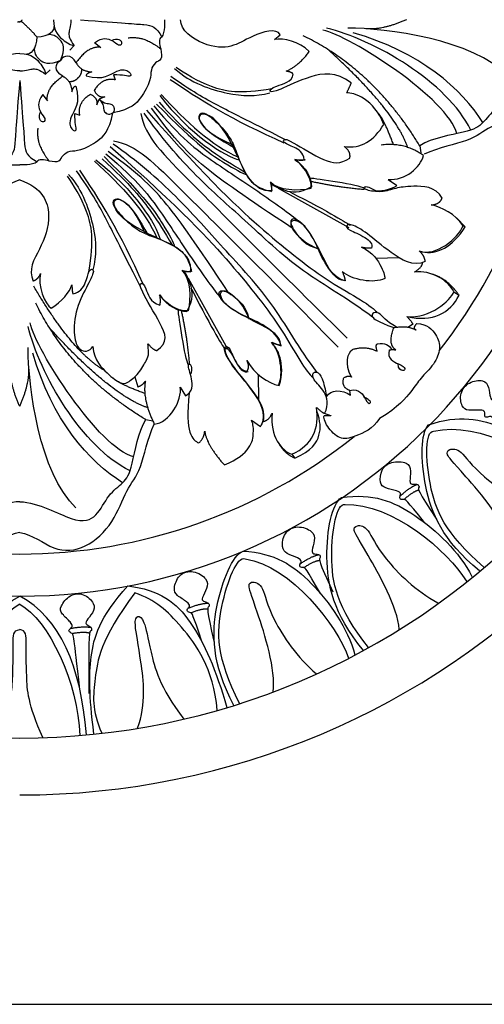
# Model space of a CAD drawing. Units: millimetres. Extents: x -4443 to -357, y -2548 to 2690.
# Drawn here: x -3119 to -3014, y 1165 to 1387 of the extents above; entities that cross this region are included whole.
import ezdxf

# ---------------------------------------------------------------- set-up
doc = ezdxf.new("R2010")
doc.units = ezdxf.units.MM
doc.header["$MEASUREMENT"] = 0
doc.layers.add('Default', color=7, linetype='Continuous', true_color=0x000000)

msp = doc.modelspace()

# ---------------------------------------------------------------- linework, layer by layer
at = {"layer": 'Default'}
for p, q in [((-3061.616, 1382.407), (-3060.33, 1383.446)), ((-3106.835, 1381.023), (-3107.782, 1379.959)), ((-3100.772, 1380.536), (-3102.257, 1381.638)), ((-3113.273, 1374.586), (-3112.208, 1375.532)), ((-3097.952, 1374.394), (-3097.56, 1373.301)), ((-3112.785, 1368.522), (-3113.887, 1370.007)), ((-3099.932, 1369.465), (-3101.184, 1368.935)), ((-3101.715, 1367.683), (-3101.184, 1368.935)), ((-3106.644, 1365.703), (-3105.551, 1365.311)), ((-3028.837, 1358.418), (-3028.58, 1356.833)), ((-3057.017, 1355.331), (-3054.88, 1355.205)), ((-3062.495, 1350.131), (-3062.224, 1348.308)), ((-3035.965, 1350.801), (-3034.063, 1349.482)), ((-3060.78, 1348.858), (-3044.805, 1339.952)), ((-3018.569, 1340.116), (-3020.561, 1342.124)), ((-3018.569, 1340.116), (-3019.068, 1340.33)), ((-3033.547, 1333.144), (-3038.654, 1332.937)), ((-3082.381, 1330.246), (-3080.557, 1329.974)), ((-3081.108, 1328.531), (-3072.201, 1312.555)), ((-3021.125, 1325.413), (-3019.962, 1324.652)), ((-3030.392, 1318.132), (-3031.357, 1317.446)), ((-3062.388, 1313.989), (-3060.137, 1313.252)), ((-3093.133, 1306.278), (-3092.465, 1304.004)), ((-3065.169, 1301.043), (-3065.202, 1306.691)), ((-3082.883, 1303.945), (-3081.7, 1301.993)), ((-3044.462, 1302.095), (-3044.617, 1303.181)), ((-3048.885, 1297.477), (-3050.315, 1298.007)), ((-3090.667, 1296.588), (-3089.082, 1296.331)), ((-3066.779, 1296.506), (-3064.734, 1295.045)), ((-3057.708, 1288.781), (-3057.048, 1287.902))]:
    msp.add_line(p, q, dxfattribs=at)
msp.add_lwpolyline([(-4443.385, 1164.617), (-2855.821, 1164.617), (-2855.821, 1631.927), (-4443.385, 1631.927)], close=True, dxfattribs=at)
for radius, start, end in [(175, 90, 180), (162.142, 180, 270), (130.114, 180, 270), (162.142, 270, 360), (175, 270, 0), (130.114, 270, 360), (120.607, 321.71753, 360), (120.607, 231.25917, 270), (120.607, 270, 308.74083)]:
    msp.add_arc((-3119.117, 1386.868), radius, start, end, dxfattribs=at)
for points, degree in [([(-3118.651, 1386.402), (-3118.677, 1386.686), (-3118.547, 1386.868)], 2), ([(-3111.508, 1386.868), (-3111.508, 1384.04), (-3108.728, 1381.733), (-3107.309, 1381.023), (-3106.835, 1381.023)], 3), ([(-3107.577, 1386.868), (-3107.603, 1385.141), (-3108.316, 1383.842), (-3107.807, 1382.366), (-3106.835, 1381.023)], 3), ([(-3105.362, 1386.868), (-3095.789, 1386.032), (-3090.061, 1385.854), (-3088.355, 1385.319), (-3087.056, 1382.951)], 3), ([(-3087.056, 1382.951), (-3086.14, 1383.995), (-3086.39, 1386.581), (-3086.368, 1386.868)], 3), ([(-3060.33, 1383.446), (-3061.145, 1385.101), (-3067.431, 1383.076), (-3070.936, 1380.447), (-3077.435, 1380.593), (-3082.765, 1384.463), (-3082.843, 1386.868)], 3), ([(-3031.849, 1386.868), (-3037.161, 1384.48), (-3040.993, 1384.826)], 2), ([(-3010.319, 1386.868), (-3010.1, 1382.482), (-3004.989, 1373.866), (-3006.741, 1369.338), (-3012.072, 1366.929), (-3014.554, 1363.351), (-3017.329, 1361.452), (-3026.018, 1360.211), (-3028.837, 1358.418)], 3), ([(-3003.35, 1386.868), (-3002.938, 1383.994), (-2998.758, 1379.137), (-2999.435, 1371.963), (-3005.549, 1365.445), (-3013.381, 1362.834), (-3016.953, 1359.399), (-3024.51, 1358.025), (-3027.855, 1356.489)], 3), ([(-3119.583, 1386.402), (-3119.37, 1386.436), (-3119.117, 1386.414)], 2), ([(-3118.651, 1386.402), (-3118.864, 1386.436), (-3119.117, 1386.414)], 2), ([(-3115.256, 1383.007), (-3116.526, 1384.517), (-3118.651, 1386.402)], 2), ([(-3115.256, 1383.007), (-3112.387, 1383.042), (-3111.1, 1384.528), (-3111.346, 1385.322)], 3), ([(-3017.297, 1361.955), (-3022.618, 1372.84), (-3039.233, 1382.407), (-3049.882, 1384.971)], 3), ([(-3008.923, 1374.181), (-3016.713, 1382.416), (-3036.412, 1384.976), (-3045.093, 1384.976)], 3), ([(-3115.256, 1383.007), (-3115.292, 1380.138), (-3116.778, 1378.85), (-3117.571, 1379.097)], 3), ([(-3109.942, 1377.693), (-3108.689, 1380.27), (-3109.857, 1382.76), (-3111.791, 1383.608), (-3112.777, 1383.506)], 3), ([(-3102.257, 1381.638), (-3100.341, 1383.027), (-3097.945, 1382.213), (-3096.747, 1380.919), (-3095.837, 1381.398), (-3096.316, 1382.5), (-3097.966, 1382.431), (-3098.21, 1382.16)], 3), ([(-3087.056, 1382.951), (-3087.891, 1382.594), (-3087.13, 1380.011), (-3086.975, 1377.683), (-3088.566, 1377.334), (-3089.613, 1375.549), (-3089.419, 1373.414), (-3091.593, 1369.107), (-3093.96, 1366.74), (-3098.07, 1365.821)], 3), ([(-3094.611, 1382.783), (-3090.922, 1383.262), (-3087.294, 1380.269)], 2), ([(-3053.759, 1379.677), (-3056.107, 1382.072), (-3059.46, 1382.695), (-3061.616, 1382.407)], 3), ([(-3028.837, 1358.418), (-3039.184, 1375.481), (-3055.138, 1383.242)], 2), ([(-3020.471, 1361.143), (-3022.272, 1368.894), (-3044.635, 1383.322), (-3050.675, 1384.503)], 3), ([(-3014.603, 1363.631), (-3019.2, 1371.139), (-3028.882, 1379.708), (-3043.845, 1383.89)], 3), ([(-3109.942, 1377.693), (-3112.52, 1376.44), (-3115.01, 1377.608), (-3115.858, 1379.542), (-3115.756, 1380.527)], 3), ([(-3100.961, 1380.676), (-3103.974, 1380.767), (-3106.366, 1377.158)], 2), ([(-3119.117, 1379.259), (-3121.945, 1379.259), (-3124.252, 1376.479), (-3124.962, 1375.059), (-3124.962, 1374.586)], 3), ([(-3119.117, 1379.259), (-3116.289, 1379.259), (-3113.983, 1376.479), (-3113.273, 1375.059), (-3113.273, 1374.586)], 3), ([(-3106.366, 1377.158), (-3107.546, 1379.172), (-3109.15, 1378.892), (-3109.942, 1377.693)], 3), ([(-3058.962, 1375.242), (-3056.011, 1376.563), (-3053.759, 1379.677)], 2), ([(-3031.526, 1357.97), (-3034.39, 1366.404), (-3049.434, 1380.057)], 2), ([(-3119.117, 1375.328), (-3120.844, 1375.353), (-3122.143, 1376.066), (-3123.619, 1375.557), (-3124.962, 1374.586)], 3), ([(-3119.117, 1375.328), (-3117.39, 1375.353), (-3116.092, 1376.066), (-3114.615, 1375.557), (-3113.273, 1374.586)], 3), ([(-3109.407, 1374.117), (-3111.422, 1375.297), (-3111.141, 1376.901), (-3109.942, 1377.693)], 3), ([(-3106.366, 1377.158), (-3105.418, 1375.24), (-3102.861, 1375.075)], 2), ([(-3104.098, 1374.229), (-3100.345, 1373.033), (-3096.694, 1376.168), (-3094.137, 1375.157), (-3093.725, 1373.714), (-3095.704, 1374.435), (-3097.952, 1374.394)], 3), ([(-3084.144, 1375.822), (-3080.568, 1372.585), (-3071.332, 1369.558), (-3066.016, 1369.519), (-3062.653, 1370.33)], 3), ([(-3062.183, 1371.254), (-3069.447, 1370.042), (-3075.867, 1371.096), (-3082.047, 1374.833), (-3083.772, 1376.079)], 3), ([(-3112.926, 1368.711), (-3113.016, 1371.725), (-3109.407, 1374.117)], 2), ([(-3109.407, 1374.117), (-3107.489, 1373.168), (-3107.324, 1370.611)], 2), ([(-3105.996, 1373.746), (-3106.457, 1372.929), (-3107.955, 1372.812)], 2), ([(-3105.996, 1373.746), (-3105.179, 1374.207), (-3105.062, 1375.706)], 2), ([(-3102.861, 1375.075), (-3104.201, 1374.704), (-3104.098, 1374.229)], 2), ([(-3058.977, 1359.67), (-3068.168, 1364.379), (-3074.419, 1367.38), (-3080.437, 1370.813), (-3085.02, 1374.021)], 3), ([(-3044.289, 1372.581), (-3047.739, 1375.264), (-3053.679, 1374.354), (-3061.153, 1370.617), (-3063.021, 1370.425), (-3062.111, 1371.91), (-3057.512, 1372.821), (-3057.416, 1374.545)], 3), ([(-3057.416, 1374.545), (-3057.536, 1375.013), (-3058.962, 1375.242)], 2), ([(-3119.117, 1373.113), (-3119.953, 1363.54), (-3120.131, 1357.811), (-3120.666, 1356.105), (-3123.034, 1354.807)], 3), ([(-3119.117, 1373.113), (-3118.281, 1363.54), (-3118.103, 1357.811), (-3117.569, 1356.105), (-3115.201, 1354.807)], 3), ([(-3106.479, 1371.848), (-3105.282, 1368.095), (-3108.417, 1364.445), (-3107.407, 1361.888), (-3105.963, 1361.475), (-3106.685, 1363.455), (-3106.644, 1365.703)], 3), ([(-3107.324, 1370.611), (-3106.953, 1371.952), (-3106.479, 1371.848)], 2), ([(-3097.56, 1373.301), (-3100.38, 1373.891), (-3102.304, 1370.909)], 2), ([(-3059.397, 1359.01), (-3070.785, 1364.018), (-3079.065, 1369.104), (-3085.157, 1373.304)], 3), ([(-3045.343, 1370.329), (-3044.577, 1371.815), (-3044.289, 1372.581)], 2), ([(-3113.887, 1370.007), (-3115.277, 1368.091), (-3114.462, 1365.696), (-3113.169, 1364.498), (-3113.648, 1363.588), (-3114.75, 1364.067), (-3114.68, 1365.717), (-3114.41, 1365.96)], 3), ([(-3105.551, 1365.311), (-3106.14, 1368.131), (-3103.158, 1370.054)], 2), ([(-3103.158, 1370.054), (-3101.452, 1369.203), (-3101.715, 1367.683)], 2), ([(-3102.304, 1370.909), (-3101.452, 1369.203), (-3099.932, 1369.465)], 2), ([(-3087.457, 1369.721), (-3080.801, 1361.013), (-3072.691, 1355.929), (-3069.557, 1355.2)], 3), ([(-3087.205, 1370.011), (-3081.687, 1363.879), (-3075.511, 1358.265), (-3069.883, 1355.903)], 3), ([(-3036.938, 1363.246), (-3039.067, 1368.892), (-3043.81, 1370.521), (-3045.343, 1370.329)], 3), ([(-3101.184, 1368.935), (-3100.019, 1367.77), (-3098.323, 1368.372), (-3097.519, 1366.764), (-3098.07, 1365.821)], 3), ([(-3101.184, 1368.935), (-3100.019, 1367.77), (-3100.622, 1366.074), (-3099.013, 1365.27), (-3098.07, 1365.821)], 3), ([(-3057.406, 1339.681), (-3068.235, 1346.825), (-3078.677, 1354.127), (-3083.861, 1359.531), (-3089.387, 1366.924)], 3), ([(-3088.852, 1367.408), (-3082.616, 1360.013), (-3075.818, 1354.997), (-3065.633, 1348.428), (-3057.868, 1342.853), (-3056.177, 1341.45)], 3), ([(-3088.208, 1367.818), (-3078.893, 1358.31), (-3072.198, 1354.067), (-3068.866, 1352.149), (-3067.859, 1351.912)], 3), ([(-3087.677, 1368.277), (-3082.033, 1361.931), (-3074.811, 1356.32), (-3071.511, 1354.402), (-3068.15, 1352.407)], 3), ([(-3115.201, 1354.807), (-3114.844, 1355.641), (-3112.261, 1354.88), (-3109.933, 1354.725), (-3109.583, 1356.316), (-3107.798, 1357.364), (-3105.664, 1357.17), (-3101.356, 1359.343), (-3098.989, 1361.71), (-3098.07, 1365.821)], 3), ([(-3091.774, 1365.72), (-3090.769, 1360.329), (-3083.198, 1353.054), (-3063.041, 1332.53), (-3045.219, 1315.003)], 3), ([(-3039.51, 1319.738), (-3045.042, 1323.961), (-3055.414, 1329.399), (-3068.939, 1342.333), (-3078.724, 1350.657), (-3087.413, 1360.515), (-3090.991, 1365.772)], 3), ([(-3090.506, 1366.429), (-3075.835, 1349.903), (-3063.302, 1338.397), (-3049.097, 1327.128), (-3039.284, 1322.219), (-3038.437, 1320.683)], 3), ([(-3062.224, 1348.308), (-3066.372, 1347.672), (-3070.462, 1357.895), (-3074.843, 1364.978), (-3078.786, 1366.146), (-3078.859, 1363.226), (-3074.113, 1359.794), (-3070.462, 1357.895)], 3), ([(-3070.847, 1358.537), (-3075.782, 1360.768), (-3077.543, 1362.592), (-3078.957, 1364.635), (-3078.266, 1366.081), (-3076.757, 1365.672), (-3073.205, 1362.403), (-3071.005, 1359.291), (-3069.842, 1355.865), (-3068.05, 1351.559), (-3065.63, 1348.918), (-3062.675, 1348.164), (-3062.266, 1348.101)], 3), ([(-3034.741, 1358.623), (-3036.825, 1364.329), (-3038.23, 1365.801)], 2), ([(-3045.897, 1358.248), (-3042.093, 1357.651), (-3039.139, 1359.569), (-3036.938, 1363.246)], 3), ([(-3115.032, 1362.362), (-3115.512, 1358.673), (-3112.518, 1355.045)], 2), ([(-3098.679, 1358.257), (-3082.153, 1343.585), (-3070.646, 1331.053), (-3059.377, 1316.848), (-3054.469, 1307.035), (-3052.932, 1306.187)], 3), ([(-3051.987, 1307.261), (-3056.21, 1312.792), (-3061.648, 1323.165), (-3074.582, 1336.69), (-3082.907, 1346.474), (-3092.764, 1355.164), (-3098.022, 1358.742)], 3), ([(-3097.969, 1359.525), (-3092.579, 1358.519), (-3085.304, 1350.948), (-3064.779, 1330.792), (-3047.253, 1312.969)], 3), ([(-3054.88, 1355.205), (-3055.131, 1356.997), (-3057.237, 1358.191), (-3059.752, 1359.071), (-3059.563, 1359.92), (-3058.494, 1359.951), (-3049.85, 1354.45), (-3046.833, 1354.23), (-3044.601, 1355.613)], 3), ([(-3044.601, 1355.613), (-3044.357, 1357.18), (-3045.897, 1358.248)], 2), ([(-3027.97, 1356.181), (-3031.962, 1359.198), (-3037.557, 1358.57)], 2), ([(-3100.068, 1355.958), (-3090.56, 1346.643), (-3086.316, 1339.948), (-3084.399, 1336.616), (-3084.162, 1335.61)], 3), ([(-3099.657, 1356.603), (-3092.262, 1350.366), (-3087.247, 1343.568), (-3080.678, 1333.384), (-3075.102, 1325.619), (-3073.699, 1323.928)], 3), ([(-3071.93, 1325.157), (-3079.075, 1335.985), (-3086.377, 1346.427), (-3091.78, 1351.612), (-3099.173, 1357.137)], 3), ([(-3035.965, 1350.801), (-3032.025, 1350.491), (-3028.724, 1353.603), (-3027.97, 1356.181)], 3), ([(-3123.034, 1354.807), (-3121.99, 1353.89), (-3119.404, 1354.141), (-3119.117, 1354.119)], 3), ([(-3115.201, 1354.807), (-3116.245, 1353.89), (-3118.83, 1354.141), (-3119.117, 1354.119)], 3), ([(-3102.26, 1354.956), (-3096.128, 1349.438), (-3090.515, 1343.262), (-3088.153, 1337.633)], 3), ([(-3101.97, 1355.207), (-3093.262, 1348.552), (-3088.179, 1340.441), (-3087.45, 1337.307)], 3), ([(-3100.526, 1355.427), (-3094.181, 1349.784), (-3088.569, 1342.562), (-3086.652, 1339.262), (-3084.657, 1335.901)], 3), ([(-3053.371, 1348.824), (-3052.962, 1351.402), (-3055.917, 1354.702), (-3057.017, 1355.331)], 3), ([(-3056.985, 1355.254), (-3054.424, 1353.663), (-3053.337, 1351.102), (-3053.259, 1349.123)], 3), ([(-3054.695, 1355.215), (-3055.549, 1354.982), (-3056.985, 1355.254)], 2), ([(-3103.503, 1329.933), (-3102.292, 1337.198), (-3103.346, 1343.617), (-3107.083, 1349.798), (-3108.328, 1351.522)], 3), ([(-3108.071, 1351.895), (-3104.834, 1348.319), (-3101.807, 1339.083), (-3101.768, 1333.766), (-3102.579, 1330.404)], 3), ([(-3091.919, 1326.728), (-3096.628, 1335.919), (-3099.63, 1342.17), (-3103.063, 1348.188), (-3106.271, 1352.771)], 3), ([(-3091.26, 1327.148), (-3096.267, 1338.535), (-3101.354, 1346.816), (-3105.553, 1352.908)], 3), ([(-3119.117, 1350.722), (-3124.351, 1348.952), (-3126.686, 1342.494), (-3123.801, 1334.937), (-3120.922, 1330.451), (-3122.168, 1327.864)], 3), ([(-3119.117, 1350.722), (-3113.884, 1348.952), (-3111.548, 1342.494), (-3114.434, 1334.937), (-3117.313, 1330.451), (-3116.067, 1327.864)], 3), ([(-3053.259, 1349.123), (-3056.209, 1347.531), (-3059.119, 1348.075), (-3062.301, 1349.433), (-3062.495, 1350.131)], 3), ([(-3062.266, 1348.101), (-3062.078, 1349.201), (-3062.486, 1350.27)], 2), ([(-3062.486, 1350.27), (-3060.978, 1348.29), (-3056.074, 1348.227), (-3053.371, 1348.824)], 3), ([(-3041.148, 1348.751), (-3042.577, 1349.576), (-3052.166, 1350.98), (-3053.639, 1351.094)], 3), ([(-3041.382, 1348.529), (-3046.702, 1348.893), (-3053.427, 1350.352)], 2), ([(-3023.781, 1346.6), (-3025.271, 1349.293), (-3031.116, 1349.341), (-3034.23, 1348.91), (-3037.344, 1347.76), (-3041.32, 1348.431), (-3041.56, 1349.101), (-3040.698, 1349.389), (-3038.542, 1348.143)], 3), ([(-3034.063, 1349.482), (-3034.23, 1348.79), (-3037.488, 1348.063), (-3038.542, 1348.143)], 3), ([(-3058.186, 1348.014), (-3048.708, 1343.219), (-3045.243, 1340.847), (-3044.519, 1340.493)], 3), ([(-3090.786, 1338.598), (-3093.018, 1343.533), (-3094.841, 1345.293), (-3096.884, 1346.708), (-3098.33, 1346.016), (-3097.921, 1344.507), (-3094.652, 1340.955), (-3091.541, 1338.755), (-3088.114, 1337.592), (-3083.808, 1335.801), (-3081.168, 1333.38), (-3080.413, 1330.426), (-3080.351, 1330.017)], 3), ([(-3080.557, 1329.974), (-3079.922, 1334.123), (-3090.145, 1338.212), (-3097.228, 1342.593), (-3098.396, 1346.536), (-3095.475, 1346.609), (-3092.043, 1341.863), (-3090.145, 1338.212)], 3), ([(-3026.286, 1345.065), (-3024.363, 1345.125), (-3023.781, 1346.6)], 2), ([(-3019.068, 1340.33), (-3020.775, 1343.047), (-3023.88, 1344.521), (-3026.286, 1345.065)], 3), ([(-3045.713, 1327.947), (-3047.745, 1327.966), (-3050.152, 1332.055), (-3053.922, 1339.807), (-3056.413, 1341.628), (-3058.233, 1341.58), (-3057.706, 1339.232), (-3054.545, 1336.31), (-3051.526, 1335.064)], 3), ([(-3045.501, 1327.888), (-3049.336, 1328.852), (-3052.471, 1337.96), (-3056.552, 1342.219), (-3058.385, 1341.864), (-3057.38, 1339.084), (-3054.304, 1335.772), (-3051.879, 1335.239)], 3), ([(-3027.585, 1332.281), (-3030.316, 1330.988), (-3035.777, 1334.389), (-3040.855, 1338.94), (-3044.544, 1340.905), (-3045.502, 1340.425), (-3045.263, 1339.515), (-3040.855, 1337.838), (-3039.37, 1336.21), (-3039.706, 1335.299)], 3), ([(-3028.963, 1334.665), (-3025.199, 1333.307), (-3020.193, 1337.498), (-3019.068, 1340.33)], 3), ([(-3028.249, 1334.474), (-3025.112, 1333.725), (-3021.319, 1335.584), (-3018.569, 1340.116)], 3), ([(-3039.706, 1335.299), (-3040.745, 1335.203), (-3041.941, 1335.492)], 2), ([(-3041.941, 1335.492), (-3039.426, 1334.422), (-3037.038, 1330.619), (-3036.66, 1328.702), (-3036.723, 1328.419)], 3), ([(-3027.585, 1332.281), (-3027.76, 1333.656), (-3028.963, 1334.665)], 2), ([(-3030.02, 1329.908), (-3028.167, 1331.079), (-3028.21, 1332.036)], 2), ([(-3116.067, 1327.864), (-3114.821, 1328.391), (-3114.39, 1329.589)], 2), ([(-3114.39, 1329.589), (-3115.253, 1327.049), (-3113.336, 1322.498), (-3111.995, 1321.732)], 3), ([(-3107.102, 1324.994), (-3105.555, 1325.242), (-3104.029, 1327.572), (-3103.575, 1330.336), (-3102.689, 1330.686), (-3102.235, 1330.006), (-3103.817, 1326.897), (-3106.9, 1320.938), (-3106.9, 1314.372), (-3105.599, 1312.302), (-3104.061, 1311.77), (-3102.937, 1312.539), (-3102.642, 1313.071)], 3), ([(-3082.519, 1330.237), (-3080.539, 1328.728), (-3080.476, 1323.825), (-3081.073, 1321.121)], 3), ([(-3080.351, 1330.017), (-3081.451, 1329.828), (-3082.519, 1330.237)], 2), ([(-3081.372, 1321.01), (-3079.781, 1323.959), (-3080.324, 1326.87), (-3081.682, 1330.052), (-3082.381, 1330.246)], 3), ([(-3036.723, 1328.419), (-3039.175, 1327.256), (-3044.079, 1328.073), (-3046.342, 1329.99)], 3), ([(-3046.342, 1329.99), (-3045.619, 1328.45), (-3045.713, 1327.947)], 2), ([(-3021.125, 1325.413), (-3022.382, 1328.053), (-3026.28, 1330.379), (-3030.02, 1329.908)], 3), ([(-3019.962, 1324.652), (-3022.523, 1328.377), (-3025.908, 1329.394)], 2), ([(-3111.995, 1321.732), (-3109.743, 1323.121), (-3107.683, 1325.469), (-3107.348, 1327.049)], 3), ([(-3107.348, 1327.049), (-3107.267, 1325.304), (-3107.102, 1324.994)], 2), ([(-3088.202, 1312.201), (-3085.408, 1314.025), (-3086.96, 1317.789), (-3092.315, 1326.676), (-3091.85, 1327.491), (-3090.724, 1327.102), (-3089.715, 1323.028), (-3087.464, 1322.446)], 3), ([(-3100.039, 1307.738), (-3107.294, 1311.895), (-3115.957, 1326.742)], 2), ([(-3081.073, 1321.121), (-3083.651, 1320.713), (-3086.951, 1323.668), (-3087.58, 1324.768)], 3), ([(-3087.464, 1322.446), (-3087.232, 1323.3), (-3087.503, 1324.735)], 2), ([(-3087.503, 1324.735), (-3085.912, 1322.174), (-3083.351, 1321.088), (-3081.372, 1321.01)], 3), ([(-3080.264, 1325.936), (-3075.468, 1316.459), (-3073.096, 1312.994), (-3072.742, 1312.27)], 3), ([(-3060.137, 1313.252), (-3061.101, 1317.086), (-3070.21, 1320.221), (-3074.468, 1324.302), (-3074.113, 1326.136), (-3071.333, 1325.13), (-3068.021, 1322.055), (-3067.489, 1319.63)], 3), ([(-3060.197, 1313.464), (-3060.216, 1315.496), (-3064.305, 1317.903), (-3072.056, 1321.672), (-3073.877, 1324.164), (-3073.829, 1325.984), (-3071.482, 1325.457), (-3068.559, 1322.295), (-3067.314, 1319.277)], 3), ([(-3031.712, 1319.861), (-3026.405, 1319.346), (-3021.91, 1323.558), (-3021.125, 1325.413)], 3), ([(-3031.712, 1319.861), (-3025.938, 1318.56), (-3021.941, 1320.616), (-3019.962, 1324.652)], 3), ([(-3090.667, 1296.588), (-3107.73, 1306.935), (-3115.492, 1322.888)], 2), ([(-3081, 1308.899), (-3081.825, 1310.328), (-3083.229, 1319.917), (-3083.343, 1321.39)], 3), ([(-3080.779, 1309.133), (-3081.142, 1314.452), (-3082.601, 1321.178)], 2), ([(-3034.05, 1317.465), (-3036.647, 1318.95), (-3037.747, 1320.836), (-3039.381, 1320.867), (-3039.916, 1319.893), (-3038.564, 1318.792), (-3034.702, 1317.354)], 3), ([(-3093.392, 1288.222), (-3101.144, 1290.022), (-3115.571, 1312.386), (-3116.752, 1318.426)], 3), ([(-3029.48, 1318.312), (-3027.132, 1318.168), (-3024.833, 1315.725), (-3024.026, 1312.681), (-3025.394, 1309.094), (-3028.908, 1305.759), (-3030.207, 1303.518), (-3033.593, 1299.445), (-3037.942, 1296.817)], 3), ([(-3031.712, 1319.861), (-3030.454, 1318.478), (-3030.392, 1318.132)], 2), ([(-3029.624, 1316.779), (-3030.51, 1317.212), (-3029.48, 1318.312)], 2), ([(-3094.204, 1285.047), (-3105.089, 1290.368), (-3114.656, 1306.983), (-3117.22, 1317.633)], 3), ([(-3090.219, 1299.276), (-3098.654, 1302.141), (-3112.306, 1317.185)], 2), ([(-3034.208, 1312.346), (-3036.095, 1313.412), (-3034.702, 1317.354)], 2), ([(-3034.702, 1317.354), (-3031.54, 1317.977), (-3029.624, 1316.779)], 2), ([(-3102.642, 1313.071), (-3102.228, 1309.936), (-3099.093, 1306.624), (-3096.254, 1304.672), (-3094.953, 1304.672), (-3092.173, 1306.979), (-3090.398, 1310.232), (-3089.866, 1311.356), (-3090.162, 1313.308), (-3090.162, 1313.722)], 3), ([(-3090.162, 1313.722), (-3088.978, 1312.279), (-3088.202, 1312.201)], 2), ([(-3060.525, 1304.288), (-3059.089, 1309.332), (-3060.836, 1312.786), (-3062.388, 1313.989)], 3), ([(-3062.24, 1314.092), (-3060.7, 1313.369), (-3060.197, 1313.464)], 2), ([(-3060.668, 1304.474), (-3059.505, 1306.926), (-3060.323, 1311.829), (-3062.24, 1314.092)], 3), ([(-3038.408, 1312.019), (-3038.912, 1313.455), (-3038.369, 1313.726)], 2), ([(-3038.369, 1313.726), (-3036.778, 1313.959), (-3035.652, 1313.416), (-3035.225, 1312.484)], 3), ([(-3106.43, 1276.673), (-3114.666, 1284.464), (-3117.226, 1304.163), (-3117.226, 1312.844)], 3), ([(-3095.88, 1282.354), (-3103.388, 1286.95), (-3111.958, 1296.633), (-3116.139, 1311.596)], 3), ([(-3064.53, 1295.335), (-3063.237, 1298.066), (-3066.638, 1303.528), (-3071.19, 1308.606), (-3073.154, 1312.295), (-3072.675, 1313.253), (-3071.765, 1313.013), (-3070.088, 1308.606), (-3068.459, 1307.121), (-3067.549, 1307.456)], 3), ([(-3064.734, 1295.045), (-3063.274, 1297.455), (-3065.027, 1301.544), (-3070.722, 1308.189), (-3073.059, 1311.986), (-3072.548, 1313.227), (-3071.014, 1311.11), (-3069.481, 1307.824), (-3067.874, 1307.459)], 3), ([(-3044.24, 1306.21), (-3045.975, 1309.147), (-3044.927, 1311.825), (-3044.034, 1312.446)], 3), ([(-3044.034, 1312.446), (-3040.93, 1313.338), (-3038.408, 1312.019)], 2), ([(-3035.718, 1312.289), (-3036.321, 1310.335), (-3032.986, 1308.985), (-3031.942, 1308.145), (-3032.502, 1307.381), (-3033.699, 1308.018), (-3033.673, 1309.189)], 3), ([(-3035.718, 1312.289), (-3035.225, 1312.484), (-3034.208, 1312.346)], 2), ([(-3081.7, 1301.993), (-3079.985, 1302.881), (-3080.103, 1305.897), (-3081.641, 1309.623), (-3080.103, 1309.209), (-3080.458, 1306.902)], 3), ([(-3067.874, 1307.459), (-3067.083, 1308.323), (-3067.821, 1309.914)], 2), ([(-3067.821, 1309.914), (-3066.152, 1306.81), (-3063.086, 1304.831), (-3060.525, 1304.288)], 3), ([(-3119.117, 1299.6), (-3121.505, 1304.911), (-3121.159, 1308.743)], 2), ([(-3119.117, 1299.6), (-3116.73, 1304.911), (-3117.075, 1308.743)], 2), ([(-3050.315, 1298.007), (-3049.25, 1300.077), (-3050.137, 1303.094), (-3053.213, 1305.755), (-3052.922, 1307.376), (-3051.776, 1307.452), (-3050.554, 1305.543), (-3049.866, 1302.029), (-3049.866, 1301.749)], 3), ([(-3090.873, 1302.492), (-3096.578, 1304.575), (-3098.05, 1305.98)], 2), ([(-3092.465, 1304.004), (-3091.4, 1304.3), (-3090.75, 1305.305)], 2), ([(-3090.75, 1305.305), (-3091.519, 1301.284), (-3088.739, 1295.606)], 2), ([(-3044.617, 1303.181), (-3046.591, 1303.88), (-3045.972, 1306.045)], 2), ([(-3045.972, 1306.045), (-3044.694, 1306.726), (-3044.24, 1306.21)], 2), ([(-3007.291, 1293.403), (-3012.674, 1297.416), (-3012.953, 1297.358), (-3014.065, 1296.907), (-3014.22, 1297.851), (-3014.045, 1298.424), (-3014.902, 1298.885), (-3018.046, 1298.585), (-3019.377, 1299.291), (-3019.914, 1302.676), (-3017.864, 1305.158), (-3014.259, 1305.765), (-3013.174, 1303.997), (-3012.964, 1301.284), (-3012.352, 1300.91), (-3011.103, 1301.52), (-3010.607, 1301.048), (-3010.482, 1300.768), (-3010.819, 1300.099), (-3004.862, 1294.842)], 3), ([(-3088.739, 1295.606), (-3085.249, 1295.783), (-3082.41, 1301.106), (-3082.883, 1303.945)], 3), ([(-3080.833, 1302.635), (-3081.894, 1293.366), (-3080.142, 1292.051), (-3078.681, 1291.321)], 3), ([(-3049.866, 1301.749), (-3048.963, 1303.453), (-3046.363, 1303.453), (-3044.462, 1302.095)], 3), ([(-3044.617, 1303.181), (-3042.327, 1303.763), (-3040.891, 1300.465), (-3039.999, 1299.999), (-3039.727, 1300.892), (-3041.512, 1301.706)], 3), ([(-3064.204, 1296.181), (-3062.988, 1296.306), (-3062.134, 1298.052)], 2), ([(-3062.134, 1298.052), (-3062.676, 1292.802), (-3060.015, 1289.549), (-3057.708, 1288.781)], 3), ([(-3057.708, 1288.781), (-3052.976, 1290.91), (-3051.379, 1294.636), (-3052.148, 1299.368)], 3), ([(-3057.048, 1287.902), (-3053.119, 1289.579), (-3050.963, 1293.22), (-3051.251, 1296.19), (-3052.036, 1298.531)], 3), ([(-3052.148, 1299.368), (-3050.729, 1298.066), (-3050.315, 1298.007)], 2), ([(-3119.117, 1278.07), (-3123.503, 1277.851), (-3132.119, 1272.739), (-3136.647, 1274.492), (-3139.056, 1279.822), (-3142.634, 1282.305), (-3144.533, 1285.08), (-3145.774, 1293.769), (-3147.568, 1296.588)], 3), ([(-3119.117, 1278.07), (-3114.731, 1277.851), (-3106.115, 1272.739), (-3101.588, 1274.492), (-3099.178, 1279.822), (-3095.6, 1282.305), (-3093.702, 1285.08), (-3092.46, 1293.769), (-3090.667, 1296.588)], 3), ([(-3072.913, 1286.356), (-3066.925, 1288.912), (-3066.049, 1294.534), (-3066.56, 1295.848), (-3066.779, 1296.506)], 3), ([(-3037.942, 1296.817), (-3039.3, 1294.527), (-3043.969, 1292.535), (-3046.751, 1291.927), (-3050.011, 1295.032), (-3050.554, 1297.166), (-3050.438, 1297.477)], 3), ([(-3050.438, 1297.477), (-3049.39, 1297.632), (-3048.885, 1297.477)], 2), ([(-3026.827, 1295.401), (-3020.033, 1297.757), (-3010.297, 1295.953), (-2998.405, 1288.504), (-2994.502, 1283.457)], 3), ([(-3025.707, 1293.985), (-3015.424, 1296.39), (-3000.85, 1288.122), (-2995.537, 1282.217)], 3), ([(-3119.117, 1271.101), (-3121.991, 1270.689), (-3126.848, 1266.509), (-3134.022, 1267.186), (-3140.54, 1273.299), (-3143.151, 1281.131), (-3146.586, 1284.704), (-3147.96, 1292.261), (-3149.496, 1295.606)], 3), ([(-3119.117, 1271.101), (-3116.243, 1270.689), (-3111.387, 1266.509), (-3104.213, 1267.186), (-3097.694, 1273.299), (-3095.084, 1281.131), (-3091.649, 1284.704), (-3090.275, 1292.261), (-3088.739, 1295.606)], 3), ([(-3078.681, 1291.321), (-3077.367, 1292.636), (-3077.367, 1294.023)], 2), ([(-3077.367, 1294.023), (-3076.929, 1290.81), (-3072.913, 1286.356)], 2), ([(-3015.376, 1262.443), (-3023.731, 1269.418), (-3028.71, 1281.546), (-3028.65, 1293.588), (-3026.827, 1295.401)], 3), ([(-3014.355, 1263.305), (-3023.199, 1270.903), (-3027.45, 1281.524), (-3027.659, 1293.987), (-3025.707, 1293.985)], 3), ([(-3057.048, 1287.902), (-3059.072, 1288.738), (-3060.4, 1290.84)], 2), ([(-3008.354, 1268.679), (-3009.616, 1273.504), (-3020.85, 1286.649), (-3023.035, 1288.765), (-3022.375, 1290.007), (-3019.617, 1290.147), (-3016.119, 1284.373), (-3006.32, 1277.903), (-3000.903, 1276.166)], 3), ([(-3027.744, 1273.339), (-3031.925, 1278.593), (-3032.209, 1278.608), (-3033.399, 1278.456), (-3033.308, 1279.409), (-3032.993, 1279.918), (-3033.704, 1280.583), (-3036.821, 1281.095), (-3037.927, 1282.118), (-3037.621, 1285.438), (-3035.453, 1287.219), (-3031.326, 1287.071), (-3030.729, 1285.084), (-3031.218, 1282.408), (-3030.722, 1281.889), (-3029.358, 1282.161), (-3028.999, 1281.578), (-3028.949, 1281.275), (-3029.446, 1280.714), (-3025.029, 1274.11)], 3), ([(-3033.271, 1279.335), (-3031.077, 1281.347), (-3029.401, 1281.984)], 2), ([(-3032.337, 1278.579), (-3030.372, 1280.383), (-3029.035, 1280.748)], 2), ([(-3041.546, 1244.485), (-3048.423, 1252.922), (-3051.004, 1265.775), (-3048.655, 1277.586), (-3046.52, 1279.02)], 3), ([(-3046.52, 1279.02), (-3039.402, 1280.04), (-3030.187, 1276.417), (-3019.929, 1266.843), (-3017.057, 1261.146)], 3), ([(-3040.38, 1245.137), (-3047.618, 1254.278), (-3049.771, 1265.515), (-3047.606, 1277.79), (-3045.69, 1277.416)], 3), ([(-3045.69, 1277.416), (-3035.138, 1277.821), (-3022.402, 1266.933), (-3018.309, 1260.125)], 3), ([(-3051.225, 1257.328), (-3054.585, 1263.141), (-3054.864, 1263.198), (-3056.064, 1263.223), (-3055.833, 1264.152), (-3055.446, 1264.609), (-3056.052, 1265.371), (-3059.059, 1266.337), (-3060.002, 1267.512), (-3059.606, 1271.172), (-3056.466, 1272.889), (-3052.743, 1271.438), (-3052.445, 1269.385), (-3053.324, 1266.81), (-3052.909, 1266.224), (-3051.521, 1266.292), (-3051.251, 1265.662), (-3051.247, 1265.355), (-3051.821, 1264.874), (-3048.425, 1257.691)], 3), ([(-3033.467, 1249.272), (-3033.788, 1254.249), (-3042.318, 1269.29), (-3044.06, 1271.784), (-3043.176, 1272.877), (-3040.441, 1272.49), (-3038.106, 1266.157), (-3029.716, 1257.941), (-3024.729, 1255.205)], 3), ([(-3070.796, 1232.093), (-3075.827, 1241.745), (-3075.76, 1254.854), (-3071.075, 1265.948), (-3068.695, 1266.921)], 3), ([(-3068.695, 1266.921), (-3061.517, 1266.483), (-3053.223, 1261.074), (-3045.11, 1249.626), (-3043.447, 1243.466)], 3), ([(-3069.523, 1232.497), (-3074.765, 1242.911), (-3074.606, 1254.35), (-3070.006, 1265.936), (-3068.205, 1265.183)], 3), ([(-3068.205, 1265.183), (-3057.789, 1263.449), (-3047.514, 1250.213), (-3044.88, 1242.719)], 3), ([(-3055.807, 1264.073), (-3053.341, 1265.74), (-3051.589, 1266.123)], 2), ([(-3054.995, 1263.188), (-3052.785, 1264.682), (-3051.41, 1264.846)], 2), ([(-3078.016, 1246.488), (-3080.102, 1252.87), (-3080.363, 1252.984), (-3081.532, 1253.256), (-3081.114, 1254.117), (-3080.64, 1254.485), (-3081.076, 1255.356), (-3083.818, 1256.922), (-3084.498, 1258.267), (-3083.354, 1261.765), (-3079.927, 1262.796), (-3076.584, 1260.607), (-3076.717, 1258.536), (-3078.109, 1256.199), (-3077.825, 1255.54), (-3076.452, 1255.319), (-3076.319, 1254.647), (-3076.378, 1254.346), (-3077.039, 1253.994), (-3075.202, 1246.264)], 3), ([(-3102.355, 1225.594), (-3103.482, 1234.755), (-3103.55, 1242.79), (-3101.238, 1251.99), (-3094.679, 1259.069)], 3), ([(-3094.679, 1259.069), (-3087.51, 1258.197), (-3080.062, 1252.501), (-3074.805, 1240.015), (-3072.35, 1231.617)], 3), ([(-3061.917, 1235.15), (-3061.227, 1240.089), (-3066.543, 1256.543), (-3067.746, 1259.337), (-3066.659, 1260.23), (-3064.06, 1259.298), (-3063.051, 1252.624), (-3056.492, 1242.883), (-3052.16, 1239.196)], 3), ([(-3134.184, 1225.427), (-3132.884, 1241.1), (-3128.357, 1251.761), (-3119.117, 1256.754)], 3), ([(-3104.05, 1225.427), (-3105.35, 1241.1), (-3109.878, 1251.761), (-3119.117, 1256.754)], 3), ([(-3105.526, 1235.663), (-3106.925, 1248.122), (-3107.159, 1248.284), (-3108.252, 1248.779), (-3107.675, 1249.542), (-3107.139, 1249.81), (-3107.396, 1250.749), (-3109.78, 1252.821), (-3110.185, 1254.272), (-3107.754, 1257.251), (-3104.745, 1257.55), (-3101.966, 1255.024), (-3102.501, 1253.019), (-3104.321, 1250.998), (-3104.171, 1250.297), (-3102.868, 1249.812), (-3102.868, 1249.127), (-3102.985, 1248.843), (-3103.702, 1248.627), (-3103.482, 1234.755)], 3), ([(-3093.144, 1257.47), (-3101.056, 1246.859), (-3102.12, 1237.455), (-3102.968, 1231.189), (-3100.601, 1225.786)], 3), ([(-3074.524, 1230.978), (-3075.33, 1240.504), (-3083.335, 1251.268), (-3088.412, 1255.873), (-3093.144, 1257.47)], 3), ([(-3119.117, 1254.915), (-3125.607, 1251.475), (-3132.396, 1237.015), (-3132.654, 1225.292)], 3), ([(-3119.117, 1254.915), (-3112.628, 1251.475), (-3105.839, 1237.015), (-3105.58, 1225.292)], 3), ([(-3081.105, 1254.035), (-3078.347, 1255.155), (-3076.554, 1255.168)], 2), ([(-3080.492, 1253.001), (-3078.022, 1254.006), (-3076.642, 1253.882)], 2), ([(-3092.508, 1226.924), (-3090.504, 1232.494), (-3091.818, 1243.155), (-3093.425, 1251.187), (-3092.548, 1252.501), (-3091.015, 1251.698), (-3089.774, 1245.272), (-3087.656, 1236.291), (-3082.062, 1229.017)], 3), ([(-3124.353, 1224.81), (-3120.982, 1232.264), (-3120.617, 1239.128), (-3120.544, 1246.576), (-3120.617, 1249.059), (-3119.117, 1249.205)], 3), ([(-3113.882, 1224.81), (-3117.253, 1232.264), (-3117.618, 1239.128), (-3117.691, 1246.576), (-3117.618, 1249.059), (-3119.117, 1249.205)], 3), ([(-3107.682, 1249.46), (-3104.759, 1250.021), (-3102.997, 1249.684)], 2), ([(-3107.283, 1248.326), (-3104.664, 1248.83), (-3103.335, 1248.439)], 2)]:
    msp.add_open_spline(points, degree=degree, dxfattribs=at)

doc.saveas('drawing.dxf')
